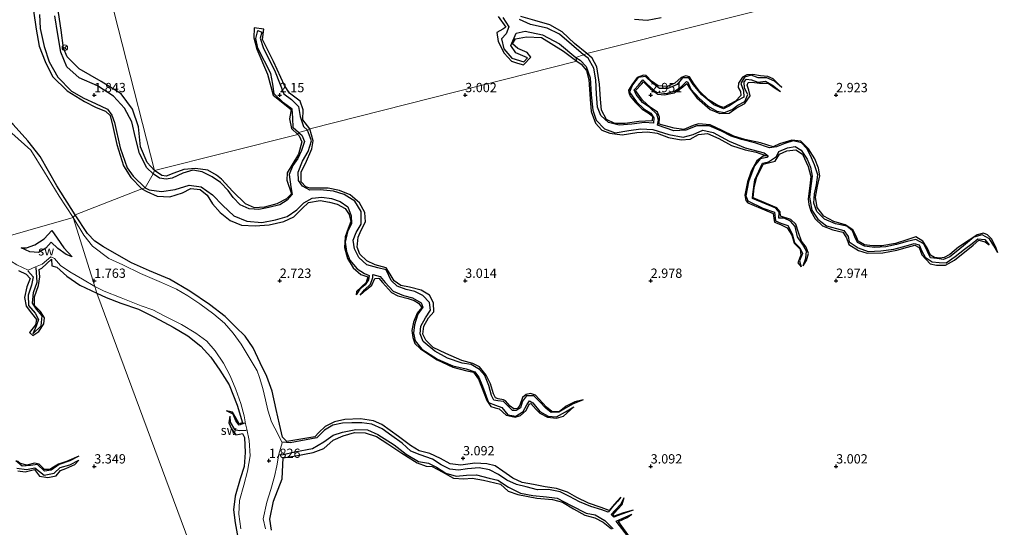
# Model space of a CAD drawing. Units: metres. Extents: x 70000 to 79801, y 374999 to 381253.
# Drawn here: x 71980 to 72245, y 376484 to 376620 of the extents above; entities that cross this region are included whole.
import ezdxf
from ezdxf.enums import TextEntityAlignment as Align

# ---------------------------------------------------------------- set-up
doc = ezdxf.new("R2010")
doc.units = ezdxf.units.M
doc.layers.get('0').update_dxf_attribs({"lineweight": 25})
for name, color, linetype, lineweight in [('B-ME-GW-GRONDWERKLIJN-L-B1', 10, 'Continuous', 25), ('B-ME-GW-HOOGTEPUNT-S-B1', 10, 'Continuous', 25), ('B-ME-IE-GRONDWERKLIJN-GROND_NIETINGERICHT-GV-B6', 253, 'Continuous', 18), ('B-ME-IE-HULPGEOMETRIE-L-B1', 53, 'Continuous', 18), ('B-ME-OG-BREUK-L-B1', 10, 'Continuous', 25), ('B-ME-VW-MEUBILAIR_WEGMEUBILAIR-RONA-S-B1', 8, 'Continuous', 18)]:
    doc.layers.add(name, color=color, linetype=linetype, lineweight=lineweight)
doc.styles.add('NLCS-ISO', font='NLCS-ISO.TTF')

# ---------------------------------------------------------------- blocks, each defined once
blk = doc.blocks.new('wegwijzer')
for q in [(-0.53, -0.53), (0, 0.75), (0.53, -0.53)]:
    blk.add_line((0, 0), q)
blk.add_circle((0, 0), 0.75)
blk = doc.blocks.new('hoogtepunt')
for p, q in [((-0.5, 0), (0.5, 0)), ((0, 0.5), (0, -0.5))]:
    blk.add_line(p, q)

msp = doc.modelspace()

# ---------------------------------------------------------------- linework, layer by layer
at = {"layer": 'B-ME-GW-GRONDWERKLIJN-L-B1'}
for points in [[(71994.848, 376567.794, 3.379), (71989.879, 376575.525, 3.379), (71985.401, 376583.447, 3.379), (71982.107, 376587.716, 3.281), (71978.107, 376592.115, 3.22), (71972.708, 376596.626, 3.392), (71968.522, 376599.23, 3.433), (71961.318, 376602.352, 3.429), (71954.298, 376606.421, 3.424), (71949.09, 376609.755, 3.367), (71943.998, 376614.771, 3.289), (71941.393, 376619.433, 3.183), (71940.487, 376622.948, 3.13)], [(72016.245, 376579.708, 3.363), (72014.289, 376581.859, 3.383), (72012.499, 376586.097, 3.396), (72011.908, 376591.492, 3.437), (72010.269, 376596.216, 3.465), (72007.22, 376600.295, 3.441), (72001.88, 376603.66, 3.404), (71995.906, 376607.082, 3.404), (71992.698, 376610.276, 3.396), (71991.749, 376612.642, 3.4), (71991.031, 376617.468, 3.408), (71990.087, 376623.992, 3.441)], [(71983.603, 376622.668, 3.252), (71984.294, 376617.745, 3.195), (71985.16, 376613.132, 3.138), (71986.782, 376609.051, 3.13), (71988.756, 376605.018, 3.121), (71992.709, 376601.125, 3.101), (71997.329, 376598.283, 3.109), (72000.471, 376596.68, 3.089), (72003.054, 376595.629, 3.076), (72004.256, 376594.494, 3.076), (72005.038, 376591.501, 3.068), (72006.11, 376586.734, 3.064), (72007.915, 376580.984, 3.043), (72009.842, 376577.803, 3.043), (72012.781, 376574.791, 3.043)], [(72108.894, 376621.168, 3.146), (72110.986, 376618.318, 3.15), (72110.105, 376617.721, 3.154), (72108.546, 376616.899, 3.159), (72108.898, 376614.399, 3.171), (72110.517, 376611.297, 3.163), (72112.51, 376609.134, 3.159), (72114.098, 376608.573, 3.159), (72115.722, 376608.174, 3.159), (72117.736, 376610.248, 3.223), (72116.726, 376611.439, 3.268), (72114.172, 376612.527, 3.284), (72112.744, 376613.846, 3.272), (72113.554, 376615.171, 3.256), (72116.531, 376615.709, 3.24), (72120.524, 376615.541, 3.227), (72126.532, 376611.808, 3.175), (72130.132, 376609.153, 3.126)], [(72132.8, 376611.16, 3.086), (72129.432, 376613.93, 3.086), (72126.171, 376617.015, 3.09), (72122.833, 376618.919, 3.098), (72118.788, 376620.065, 3.106), (72115.011, 376621.188, 3.11)], [(72145.682, 376620.44, 2.875), (72149.087, 376620.193, 2.875), (72152.841, 376620.871, 2.879)], [(72058.069, 376590.945, 3.357), (72056.235, 376593.308, 3.353), (72056.278, 376596.021, 3.357), (72055.485, 376598.323, 3.353), (72052.672, 376600.532, 3.304), (72051.254, 376602.573, 3.304), (72048.314, 376609.008, 3.284), (72045.379, 376614.965, 3.219), (72045.719, 376617.761, 3.219), (72043.142, 376618.098, 3.082), (72042.997, 376615.449, 3.082), (72043.856, 376612.375, 3.057), (72046.678, 376605.643, 3.045), (72048.214, 376599.954, 3.029), (72049.617, 376598.863, 3.001), (72053.119, 376596.076, 3.005), (72052.622, 376593.56, 3.005), (72053.181, 376590.979, 3.005), (72054.839, 376589.346, 3.013)], [(72185.359, 376602.076, 2.387), (72183.018, 376604.377, 2.658), (72181.57, 376604.983, 2.658), (72179.601, 376605.196, 2.674), (72177.555, 376605.514, 2.69), (72175.945, 376605.469, 2.701), (72174.718, 376604.868, 2.705), (72173.706, 376603.229, 2.713), (72173.598, 376602.006, 2.725), (72174.218, 376601.008, 2.733), (72174.33, 376599.856, 2.772), (72172.834, 376598.339, 2.792), (72169.644, 376596.664, 2.812), (72168.145, 376597.216, 2.816), (72165.57, 376598.72, 2.827), (72163.155, 376601.016, 2.827), (72161.7, 376602.942, 2.839), (72160.496, 376604.906, 2.847), (72159.503, 376605.2, 2.859), (72158.177, 376604.726, 2.867), (72156.533, 376603.165, 2.875), (72154.493, 376602.331, 2.879), (72152.025, 376602.49, 2.879), (72150.207, 376603.755, 2.875), (72148.811, 376605.252, 2.875), (72148.032, 376605.359, 2.875), (72146.394, 376604.695, 2.871), (72144.958, 376602.79, 2.835), (72144.021, 376601.33, 2.839), (72144.079, 376600.661, 2.843), (72144.428, 376599.737, 2.843), (72145.952, 376597.973, 2.847), (72147.703, 376596.25, 2.847), (72149.311, 376595.231, 2.855), (72150.501, 376594.314, 2.863), (72150.405, 376593.073, 2.871), (72146.809, 376592.882, 2.875), (72143.081, 376592.366, 2.882), (72140.36, 376592.302, 2.93), (72138.117, 376593.464, 2.945), (72136.727, 376595.936, 2.985), (72136.47, 376598.903, 3), (72136.211, 376602.957, 3), (72135.478, 376607.609, 3.004), (72134.185, 376609.944, 3), (72132.8, 376611.16, 3.086)], [(72130.132, 376609.153, 3.126), (72131.282, 376608.368, 3.126), (72132.725, 376606.578, 3.099), (72133.314, 376604.219, 3.071), (72133.724, 376598.881, 3.004), (72133.943, 376595.606, 2.941), (72135.154, 376592.441, 2.945), (72136.795, 376590.566, 2.945), (72138.946, 376589.771, 2.945), (72142.287, 376589.307, 2.941), (72146.272, 376589.957, 2.941), (72149.134, 376590.06, 2.93), (72151.751, 376589.713, 2.91), (72154.838, 376588.608, 2.91), (72158.193, 376587.911, 2.91), (72160.663, 376588.091, 2.906), (72162.925, 376589.4, 2.882), (72165.351, 376589.698, 2.859), (72168.363, 376588.297, 2.831), (72171.765, 376586.45, 2.831), (72175.44, 376585.265, 2.831), (72178.474, 376584.627, 2.831), (72181.21, 376583.656, 2.812), (72180.334, 376583.582, 2.823), (72178.625, 376582.308, 2.82), (72177.058, 376579.528, 2.8), (72176.072, 376576.653, 2.8), (72175.371, 376573.023, 2.804), (72175.672, 376571.626, 2.823), (72176.208, 376570.943, 2.823), (72183.044, 376568.107, 2.808), (72183.283, 376566.26, 2.776), (72183.416, 376565.77, 2.776), (72184.991, 376565.129, 2.776), (72186.84, 376564.293, 2.768), (72188.01, 376562.303, 2.764), (72188.675, 376560.074, 2.764), (72190.295, 376558.532, 2.757), (72190.437, 376556.908, 2.741), (72189.713, 376554.78, 2.698), (72190.531, 376553.764, 2.489)], [(72243.63, 376557.491, 2.465), (72243.118, 376558.805, 2.863), (72241.957, 376561.209, 2.918), (72240.809, 376562.382, 2.918), (72239.692, 376562.801, 2.918), (72238.032, 376562.372, 2.918), (72235.848, 376560.937, 2.879), (72233.026, 376559.032, 2.879), (72230.675, 376557.103, 2.875), (72229.099, 376556.302, 2.875), (72227.924, 376556.11, 2.875), (72226.51, 376556.216, 2.875), (72225.416, 376556.93, 2.89), (72224.582, 376558.849, 2.906), (72223.332, 376560.699, 2.918), (72221.467, 376561.82, 2.902), (72219.368, 376561.097, 2.902), (72216.025, 376560.033, 2.898), (72212.315, 376559.436, 2.898), (72209.761, 376559.356, 2.898), (72207.616, 376559.66, 2.894), (72205.924, 376560.656, 2.898), (72205.4, 376561.974, 2.898), (72204.521, 376563.716, 2.898), (72202.416, 376565.033, 2.898), (72199.419, 376565.958, 2.898), (72196.663, 376567.421, 2.898), (72194.88, 376569.685, 2.898), (72194.419, 376572.532, 2.894), (72194.986, 376575.497, 2.898), (72195.627, 376578.263, 2.898), (72195.268, 376580.309, 2.898), (72194.226, 376582.852, 2.898), (72192.576, 376585.498, 2.898), (72190.489, 376587.607, 2.902), (72188.055, 376587.881, 2.91), (72184.746, 376586.826, 2.91), (72183.061, 376586.064, 2.898), (72179.626, 376587.176, 2.894), (72175.427, 376588.037, 2.89), (72172.386, 376588.913, 2.882), (72169.232, 376590.447, 2.871), (72166.067, 376591.946, 2.871), (72162.854, 376592.221, 2.871), (72161.495, 376591.821, 2.871), (72158.939, 376590.754, 2.871), (72156.302, 376591.059, 2.871), (72152.317, 376592.124, 2.871), (72152.414, 376594.053, 2.871), (72151.844, 376595.407, 2.875), (72149.847, 376596.745, 2.886), (72147.796, 376598.615, 2.894), (72145.885, 376601.219, 2.875), (72147.596, 376603.011, 2.859), (72148.041, 376603.535, 2.851), (72149.993, 376601.684, 2.839), (72151.947, 376600.232, 2.839), (72153.754, 376600.048, 2.831), (72156.302, 376600.6, 2.82), (72158.235, 376601.861, 2.82), (72159.707, 376603.152, 2.82), (72160.444, 376601.86, 2.82), (72162.488, 376599.234, 2.808), (72166.067, 376596.099, 2.776), (72168.604, 376595.009, 2.772), (72171.12, 376595.111, 2.78), (72173.082, 376596.458, 2.788), (72175.357, 376597.705, 2.796), (72176.854, 376599.806, 2.851), (72176.468, 376601.324, 2.863), (72175.985, 376602.672, 2.871), (72176.247, 376603.375, 2.871), (72177.331, 376603.493, 2.871), (72179.345, 376603.191, 2.863), (72181.652, 376603.175, 2.757), (72183.567, 376601.897, 2.725), (72185.017, 376600.997, 2.324)], [(72054.839, 376589.346, 3.013), (72055.263, 376589.03, 3.012), (72055.928, 376587.445, 2.957), (72055.076, 376584.06, 2.961), (72053.282, 376581.113, 2.969), (72051.967, 376579.016, 2.965), (72051.886, 376577.116, 2.981), (72053.138, 376573.395, 2.985), (72051.806, 376572.097, 2.957), (72049.244, 376570.752, 2.949), (72045.909, 376569.837, 2.945), (72043.2, 376569.592, 2.949), (72040.729, 376570.725, 2.997), (72037.327, 376573.989, 3.024), (72034.316, 376577.327, 3.012), (72032.912, 376578.451, 3.012), (72030.592, 376579.746, 3.012), (72027.327, 376580.187, 3.024), (72024.148, 376579.929, 3.048), (72021.406, 376578.934, 3.048), (72019.399, 376578.142, 3.048), (72018.208, 376578.309, 3.048), (72016.245, 376579.708, 3.363)], [(72131.76, 376517.959, 2.336), (72129.556, 376517.361, 2.481), (72127.258, 376516.201, 2.564), (72125.305, 376514.711, 2.627), (72123.367, 376514.81, 2.65), (72121.956, 376515.956, 2.65), (72118.977, 376519.209, 2.772), (72117.571, 376519.643, 2.776), (72116.412, 376519.35, 2.776), (72115.487, 376518.537, 2.812), (72114.694, 376516.452, 2.855), (72114.062, 376515.596, 2.855), (72113.118, 376515.471, 2.855), (72112.076, 376516.216, 2.855), (72110.861, 376517.619, 2.855), (72110.312, 376517.959, 2.855), (72108.916, 376518.193, 2.882), (72108.14, 376518.427, 2.886), (72107.586, 376519.553, 2.886), (72106.779, 376522.232, 2.886), (72105.64, 376524.605, 2.926), (72103.846, 376526.85, 2.938), (72102.037, 376527.738, 2.938), (72099.08, 376528.527, 2.941), (72094.767, 376530.367, 2.977), (72091.346, 376532.029, 2.997), (72089.385, 376534.033, 3.004), (72088.603, 376535.627, 3.012), (72088.879, 376537.784, 3.012), (72090.148, 376540.006, 2.997), (72091.542, 376541.631, 2.997), (72091.419, 376544.088, 3.016), (72090.4, 376546.122, 3.032), (72088.11, 376547.43, 3.032), (72084.942, 376548.293, 3.032), (72082.603, 376548.682, 3.036), (72080.863, 376549.96, 3.044), (72079.772, 376551.731, 3.044), (72078.7, 376553.45, 3.032), (72075.748, 376554.297, 3.032), (72073.524, 376555.362, 3.032), (72071.581, 376557.147, 3.032), (72070.874, 376559.083, 3.032), (72071.145, 376561.74, 3.032), (72071.982, 376563.646, 3.028), (72073.16, 376565.843, 3.032), (72072.923, 376568.388, 3.028), (72071.481, 376570.944, 3.063), (72068.95, 376573.144, 3.056), (72066.07, 376574.313, 3.04), (72063.051, 376574.971, 3.024), (72060.089, 376574.967, 3.012), (72058.156, 376574.897, 3.012), (72057.06, 376575.317, 2.993), (72055.764, 376576.613, 2.989), (72055.811, 376579.299, 2.985), (72056.903, 376581.588, 2.977), (72058.687, 376585.519, 2.973), (72059.017, 376587.674, 2.969), (72058.069, 376590.945, 3.357)], [(72191.105, 376554.05, 2.489), (72191.97, 376555.444, 2.839), (72192.52, 376557.313, 2.973), (72191.93, 376559.085, 2.993), (72190.64, 376560.675, 2.993), (72189.84, 376563.01, 3.012), (72189.092, 376565.261, 3.016), (72187.79, 376566.519, 3.028), (72184.982, 376567.393, 3.032), (72184.951, 376568.513, 3.032), (72184.026, 376569.673, 3.056), (72181.254, 376570.799, 3.048), (72177.67, 376572.301, 3.012), (72177.888, 376575.005, 3.012), (72178.626, 376577.878, 3.012), (72180.285, 376581.368, 3), (72181.428, 376581.694, 3), (72183.54, 376582.233, 2.993), (72184.725, 376584.119, 2.961), (72186.706, 376584.961, 2.93), (72189.164, 376585.231, 2.926), (72190.946, 376584.067, 2.938), (72192.491, 376580.723, 2.945), (72193.156, 376578.099, 2.934), (72192.882, 376575.547, 2.894), (72192.474, 376572.07, 2.894), (72192.621, 376570.549, 2.902), (72193.159, 376568.698, 2.898), (72194.343, 376566.716, 2.894), (72196.36, 376564.747, 2.859), (72199.067, 376563.674, 2.859), (72201.838, 376563.12, 2.843), (72202.817, 376561.535, 2.823), (72203.403, 376559.717, 2.823), (72206.018, 376558.171, 2.823), (72208.38, 376557.458, 2.827), (72212.599, 376557.544, 2.827), (72216.357, 376558.248, 2.827), (72219.264, 376559.014, 2.808), (72221.189, 376559.564, 2.772), (72222.402, 376558.939, 2.721), (72223.089, 376556.957, 2.713), (72225.35, 376554.524, 2.713), (72227.067, 376554.186, 2.713), (72229.481, 376554.184, 2.713), (72231.896, 376555.514, 2.717), (72236.898, 376559.546, 2.717), (72238.451, 376560.9, 2.705), (72240.185, 376560.485, 2.686), (72241.288, 376559.702, 2.446)], [(72012.781, 376574.791, 3.043), (72014.145, 376574.006, 3.044), (72016.961, 376572.8, 3.024), (72020.409, 376572.576, 3.024), (72023.777, 376573.654, 3.02), (72026.07, 376574.801, 3.028), (72028.519, 376574.535, 3.028), (72030.406, 376573.044, 2.957), (72031.829, 376570.707, 2.957), (72033.974, 376568.37, 2.957), (72036.597, 376566.268, 2.957), (72039.655, 376564.985, 2.957), (72043.37, 376564.764, 2.965), (72047.139, 376565.038, 2.965), (72051.116, 376565.976, 2.997), (72053.838, 376567.211, 3), (72056.082, 376569.461, 3.008), (72057.767, 376571.034, 2.993), (72060.879, 376571.644, 2.993), (72063.386, 376571.145, 2.993), (72065.518, 376570.617, 2.993), (72067.659, 376569.497, 2.985), (72068.741, 376567.818, 2.977), (72069.187, 376565.929, 2.977), (72068.455, 376564.028, 2.953), (72067.6, 376561.795, 2.949), (72067.44, 376558.984, 2.934), (72068.243, 376555.99, 2.934), (72069.813, 376553.44, 2.934), (72071.839, 376551.694, 2.934), (72073.776, 376551.057, 2.934), (72073.28, 376549.504, 2.93), (72072.012, 376548.346, 2.894), (72070.721, 376547.063, 2.843), (72070.571, 376546.183, 2.54)], [(72141.963, 376491.684, 2.459), (72140.2, 376489.742, 2.717), (72138.768, 376488.107, 2.792), (72136.692, 376488.943, 2.847), (72133.252, 376490.114, 2.898), (72130.124, 376491.599, 2.957), (72127.59, 376493.085, 2.953), (72124.624, 376494.075, 2.953), (72121.569, 376494.536, 2.961), (72118.374, 376495.122, 3), (72115.387, 376495.691, 3.048), (72112.816, 376496.82, 3.115), (72110.147, 376498.682, 3.221), (72108.063, 376500.119, 3.229), (72105.799, 376500.729, 3.237), (72102.574, 376500.87, 3.252), (72098.832, 376500.342, 3.256), (72095.965, 376500.711, 3.296), (72093.349, 376502.171, 3.303), (72090.438, 376503.47, 3.307), (72087.601, 376504.21, 3.272), (72085.267, 376505.664, 3.256), (72082.03, 376508.045, 3.221), (72077.517, 376511.302, 3.177), (72075.304, 376512.28, 3.181), (72071.743, 376512.787, 3.185), (72067.509, 376512.668, 3.181), (72064.78, 376511.966, 3.177), (72062.275, 376510.741, 3.158), (72060.521, 376509.154, 3.162), (72059.467, 376507.988, 3.134), (72051.956, 376506.737, 3.075), (72050.714, 376507.893, 3.134), (72049.913, 376511.332, 3.146), (72049.017, 376515.364, 3.237), (72047.919, 376520.218, 3.28), (72046.544, 376524.166, 3.288), (72044.686, 376527.853, 3.288), (72042.828, 376531.947, 3.292), (72040.64, 376535.031, 3.311), (72038.054, 376537.628, 3.311), (72035.252, 376540.362, 3.307), (72031.107, 376543.597, 3.307), (72025.721, 376547.16, 3.307), (72020.325, 376550.41, 3.296), (72014.857, 376552.692, 3.292), (72009.995, 376554.86, 3.284), (72005.459, 376557.389, 3.272), (72002.52, 376559.137, 3.229), (72000.193, 376560.643, 3.193), (71998.142, 376562.753, 3.166), (71994.848, 376567.794, 3.379)], [(71994.038, 376556.477, 1.347), (71992.415, 376557.061, 1.655), (71990.147, 376558.639, 1.767), (71988.37, 376560.379, 1.791), (71986.95, 376558.802, 1.935), (71984.98, 376557.573, 1.971), (71982.605, 376557.807, 1.835), (71980.298, 376558.869, 1.367)], [(71979.535, 376552.722, 3.02), (71981.644, 376551.797, 3.08), (71982.724, 376550.57, 3.136), (71981.821, 376548.363, 3.136), (71981.154, 376545.46, 3.128), (71981.67, 376543.133, 3.136), (71983.119, 376541.303, 3.156), (71984.468, 376539.534, 3.205), (71984.194, 376538.133, 3.205), (71982.558, 376536.04, 3.229), (71983.427, 376535.221, 3.229), (71985.021, 376536.322, 3.233), (71986.433, 376538.389, 3.241), (71986.606, 376540.016, 3.241), (71985.473, 376541.73, 3.233), (71983.906, 376543.302, 3.213), (71983.922, 376545.624, 3.18), (71984.934, 376548.741, 3.18), (71985.336, 376551.04, 3.148), (71985.123, 376553.004, 3.136), (71985.855, 376553.386, 3.136), (71988.471, 376555.765, 3.124), (71988.563, 376553.981, 3.124), (71989.924, 376553.684, 3.124), (71992.63, 376551.24, 3.112), (71996.108, 376548.837, 3.116), (72000.735, 376546.632, 3.136)], [(72071.692, 376546.123, 2.54), (72073.306, 376547.51, 2.788), (72074.846, 376548.791, 2.808), (72075.606, 376550.635, 2.808), (72076.69, 376550.696, 2.808), (72077.699, 376549.498, 2.816), (72080.111, 376546.822, 2.863), (72081.857, 376545.974, 2.894), (72084.648, 376545.238, 2.898), (72086.275, 376544.68, 2.898), (72087.442, 376543.92, 2.898), (72088.342, 376542.778, 2.898), (72087.038, 376541.259, 2.839), (72086.045, 376538.859, 2.843), (72085.586, 376536.595, 2.843), (72085.895, 376534.702, 2.843), (72086.454, 376533.072, 2.843), (72087.975, 376531.654, 2.855), (72092.403, 376528.683, 2.882), (72096.639, 376526.688, 2.938), (72100.476, 376525.762, 2.941), (72102.212, 376525.372, 2.973), (72103.607, 376523.456, 3.028), (72105.806, 376517.758, 3.04), (72106.931, 376516.086, 3.04), (72108.04, 376515.799, 3.04), (72109.164, 376515.533, 3.04), (72111.026, 376513.804, 3.044), (72113.485, 376513.255, 3.044), (72114.94, 376513.739, 3.044), (72116.422, 376515.098, 3.044), (72117.27, 376516.754, 3.024), (72117.729, 376516.894, 3.024), (72119.104, 376515.339, 3.024), (72120.159, 376514.377, 2.867), (72122.169, 376513.275, 2.867), (72124.581, 376512.962, 2.867), (72126.495, 376513.525, 2.867), (72129.255, 376516.057, 2.336)], [(72000.735, 376546.632, 3.136), (72003.17, 376545.444, 3.138), (72007.13, 376543.961, 3.067), (72011.884, 376542.342, 3.067), (72016.254, 376540.232, 2.997), (72021.249, 376537.468, 2.997), (72025.214, 376535.122, 3), (72028.735, 376532.366, 3.008), (72031.411, 376529.451, 3.028), (72033.853, 376525.927, 3.012), (72036.326, 376522.003, 3.004), (72038.538, 376516.513, 3.004), (72039.947, 376511.759, 3.012), (72039.103, 376511.474, 3.012), (72038.178, 376513.086, 3), (72037.25, 376514.644, 2.989), (72035.67, 376514.949, 2.194)], [(72036.53, 376513.491, 2.261), (72036.312, 376511.757, 2.627), (72036.969, 376510.158, 2.812), (72038.131, 376508.529, 2.91), (72039.193, 376508.641, 2.941), (72039.925, 376508.888, 2.938), (72040.478, 376507.766, 2.953), (72040.713, 376503.706, 2.949), (72040.392, 376499.967, 2.961), (72039.334, 376496.681, 3.028), (72038.022, 376491.969, 3.028), (72037.57, 376488.325, 3.02), (72037.943, 376484.807, 3.02), (72038.722, 376480.832, 3)], [(72047.741, 376482.834, 3.099), (72047.305, 376485.785, 2.997), (72048.362, 376490.656, 2.965), (72050.655, 376496.685, 2.965), (72050.892, 376502.284, 2.965), (72054.36, 376502.885, 2.977), (72059.04, 376503.724, 2.997), (72061.879, 376504.843, 3.016), (72064.424, 376507.052, 3.012), (72067.073, 376508.27, 3.008), (72070.136, 376509.12, 2.993), (72073.052, 376509.009, 2.941), (72076.072, 376508.09, 2.922), (72079.169, 376506.117, 2.859), (72082.945, 376503.536, 2.859), (72087.056, 376500.936, 2.89), (72089.485, 376500.078, 2.922), (72091.055, 376499.956, 2.93), (72093.765, 376498.542, 2.93), (72096.825, 376496.873, 2.93), (72099.644, 376496.609, 2.93), (72101.909, 376496.806, 2.93), (72104.923, 376496.33, 2.902), (72109.498, 376495.18, 2.875), (72111.552, 376493.373, 2.812), (72114.206, 376492.408, 2.804), (72119.266, 376491.406, 2.804), (72123.49, 376491.066, 2.804), (72126.221, 376490.404, 2.804), (72129.195, 376488.572, 2.804), (72132.289, 376486.854, 2.804), (72134.908, 376486.12, 2.804), (72137.222, 376484.982, 2.827), (72139.397, 376483.166, 2.867)], [(71995.794, 376502.796, 3.313), (71992.519, 376501.274, 3.809), (71990.4, 376500.627, 3.809), (71989.051, 376499.822, 3.841), (71987.978, 376499.131, 3.845), (71986.594, 376499.136, 3.845), (71985.112, 376500.573, 3.873), (71983.927, 376500.833, 3.909), (71981.782, 376500.332, 3.937), (71980.155, 376500.758, 3.933), (71979.278, 376501.53, 3.917)], [(71979.378, 376498.783, 3.425), (71981.374, 376498.512, 3.425), (71983.88, 376499.119, 3.425), (71985.269, 376497.357, 3.421), (71987.513, 376497.006, 3.401), (71989.705, 376497.423, 3.397), (71990.913, 376498.862, 3.397), (71992.345, 376499.461, 3.397), (71994.737, 376500.474, 3.397), (71995.823, 376501.677, 3.313)], [(72145.276, 376488.175, 2.591), (72142.658, 376487.497, 2.839), (72140.192, 376486.552, 2.835), (72139.809, 376486.987, 2.835), (72141.066, 376488.366, 2.839), (72142.321, 376489.753, 2.839), (72142.897, 376491.634, 2.497)], [(72179.161, 376451.876, 2.45), (72178.143, 376453.932, 2.76), (72176.699, 376455.591, 2.855), (72174.596, 376457.503, 2.859), (72173.301, 376459.309, 2.863), (72172.358, 376462.082, 2.894), (72171.393, 376465.965, 2.918), (72170.68, 376467.59, 2.918), (72168.782, 376469.313, 2.93), (72165.922, 376470.634, 2.949), (72162.621, 376471.191, 2.961), (72158.657, 376471.247, 2.965), (72156.221, 376471.346, 2.965), (72153.702, 376472.718, 2.938), (72152.468, 376474.295, 2.902), (72151.846, 376476.185, 2.898), (72150.155, 376478.066, 2.898), (72149.139, 376478.627, 2.898), (72146.176, 376479.577, 2.898), (72144.562, 376480.693, 2.91), (72142.66, 376483.259, 2.914), (72141.295, 376485.156, 2.906), (72143.681, 376486.205, 2.902), (72144.926, 376487.097, 2.599)]]:
    msp.add_polyline3d(points, dxfattribs=at)
at = {"layer": 'B-ME-IE-GRONDWERKLIJN-GROND_NIETINGERICHT-GV-B6'}
for points in [[(71981.328, 376716.198, 3.383), (72016.245, 376579.708, 3.363), (72015.892, 376578.79, 1.991), (72013.718, 376575.053, 1.991), (72012.781, 376574.791, 3.043), (71994.848, 376567.794, 3.379), (71994.352, 376567.039, 2.163)], [(72333.16, 376661.461, 2.875), (72132.8, 376611.16, 3.086), (72131.88, 376610.87, 2.025), (72129.82, 376610.086, 2.025), (72130.132, 376609.153, 3.126), (72058.069, 376590.945, 3.357), (72057.489, 376590.518, 2.053), (72055.027, 376589.892, 2.126), (72054.839, 376589.346, 3.013), (72016.245, 376579.708, 3.363), (71981.328, 376716.198, 3.383)], [(72046.14, 376483.224, 1.883), (72045.556, 376485.878, 1.883), (72046.532, 376490.401, 1.883), (72047.568, 376493.787, 1.93), (72048.629, 376497.241, 1.958), (72049.246, 376500.171, 1.978), (72049.72, 376503.299, 1.958), (72050.671, 376506.336, 1.899), (72049.532, 376508.616, 1.899), (72047.749, 376512.009, 1.899), (72046.835, 376515.128, 1.864), (72046.173, 376517.908, 1.757), (72045.399, 376520.991, 1.757), (72044.588, 376523.971, 1.742), (72043.906, 376525.706, 1.742), (72041.792, 376529.315, 1.742), (72039.63, 376532.952, 1.659), (72037.442, 376535.84, 1.628), (72035.064, 376538.587, 1.553), (72032.19, 376541.029, 1.553), (72028.464, 376543.786, 1.553), (72025.224, 376545.953, 1.533), (72022.143, 376547.728, 1.533), (72018.164, 376549.569, 1.549), (72012.438, 376551.963, 1.549), (72007.691, 376554.309, 1.565), (72003.951, 376555.987, 1.561), (71999.513, 376559.346, 1.698), (71997.15, 376562.232, 1.71), (71994.352, 376567.039, 2.163), (71994.848, 376567.794, 3.379), (72012.781, 376574.791, 3.043), (72013.718, 376575.053, 1.991), (72015.892, 376578.79, 1.991), (72016.245, 376579.708, 3.363), (72054.839, 376589.346, 3.013), (72055.027, 376589.892, 2.126), (72057.489, 376590.518, 2.053), (72058.069, 376590.945, 3.357), (72130.132, 376609.153, 3.126), (72129.82, 376610.086, 2.025), (72131.88, 376610.87, 2.025), (72132.8, 376611.16, 3.086), (72333.16, 376661.461, 2.875)], [(71994.352, 376567.039, 2.163), (71990.514, 376572.737, 2.163), (71986.59, 376579.211, 2.163), (71982.881, 376585.155, 2.163), (71977.779, 376589.776, 2.163), (71973.649, 376593.602, 2.163), (71966.119, 376598.339, 2.163), (71958.142, 376602.105, 2.159), (71951.673, 376606.544, 2.13), (71947.631, 376609.377, 2.134), (71942.617, 376615.058, 2.155), (71940.557, 376618.883, 2.155), (71938.615, 376623.402, 2.163)], [(71977.779, 376589.776, 2.163), (71982.881, 376585.155, 2.163), (71986.59, 376579.211, 2.163), (71990.514, 376572.737, 2.163), (71994.352, 376567.039, 2.163), (71969.795, 376560.029, 1.909)], [(71984.147, 376553.729, 2.116), (71982.217, 376552.833, 1.807), (71979.138, 376554.281, 1.783), (71975.725, 376556.42, 1.871), (71971.694, 376558.913, 1.907), (71969.795, 376560.029, 1.909), (71994.352, 376567.039, 2.163), (72000.121, 376548.45, 1.767), (71996.839, 376550.424, 1.767), (71993.438, 376552.421, 1.779), (71990.898, 376554.105, 1.795), (71989.259, 376555.997, 1.859), (71988.277, 376556.397, 1.991), (71985.91, 376554.502, 2.116), (71984.147, 376553.729, 2.116)], [(72039.551, 376483.16, 1.565), (72038.992, 376487.104, 1.533), (72039.196, 376490.779, 1.533), (72040.287, 376494.983, 1.533), (72041.299, 376498.713, 1.533), (72042.044, 376502.81, 1.584), (72041.789, 376506.943, 1.659), (72041.126, 376510.024, 1.746), (72040.772, 376511.481, 1.659), (72040.437, 376513.575, 1.643), (72039.538, 376516.943, 1.643), (72038.197, 376520.708, 1.643), (72036.635, 376524.353, 1.643), (72034.851, 376527.795, 1.643), (72032.62, 376531.083, 1.643), (72030.301, 376533.703, 1.651), (72027.358, 376535.89, 1.746), (72023.56, 376538.191, 1.769), (72018.997, 376540.502, 1.769), (72015.832, 376542.151, 1.769), (72012.673, 376543.268, 1.769), (72007.295, 376545.354, 1.769), (72002.663, 376547.226, 1.769), (72000.121, 376548.45, 1.767), (71994.352, 376567.039, 2.163), (71997.15, 376562.232, 1.71), (71999.513, 376559.346, 1.698), (72003.951, 376555.987, 1.561), (72007.691, 376554.309, 1.565), (72012.438, 376551.963, 1.549), (72018.164, 376549.569, 1.549), (72022.143, 376547.728, 1.533), (72025.224, 376545.953, 1.533), (72028.464, 376543.786, 1.553), (72032.19, 376541.029, 1.553), (72035.064, 376538.587, 1.553), (72037.442, 376535.84, 1.628), (72039.63, 376532.952, 1.659), (72041.792, 376529.315, 1.742), (72043.906, 376525.706, 1.742), (72044.588, 376523.971, 1.742), (72045.399, 376520.991, 1.757), (72046.173, 376517.908, 1.757), (72046.835, 376515.128, 1.864), (72047.749, 376512.009, 1.899), (72049.532, 376508.616, 1.899), (72050.671, 376506.336, 1.899), (72049.72, 376503.299, 1.958), (72049.246, 376500.171, 1.978), (72048.629, 376497.241, 1.958), (72047.568, 376493.787, 1.93), (72046.532, 376490.401, 1.883), (72045.556, 376485.878, 1.883), (72046.14, 376483.224, 1.883)], [(71979.138, 376554.281, 1.783), (71982.217, 376552.833, 1.807), (71984.147, 376553.729, 2.116), (71985.91, 376554.502, 2.116), (71988.277, 376556.397, 1.991), (71989.259, 376555.997, 1.859), (71990.898, 376554.105, 1.795), (71993.438, 376552.421, 1.779), (71996.839, 376550.424, 1.767), (72000.121, 376548.45, 1.767), (72000.735, 376546.632, 3.136), (72032.846, 376459.985, 3.056)], [(72032.846, 376459.985, 3.056), (72000.735, 376546.632, 3.136), (72000.121, 376548.45, 1.767), (72002.663, 376547.226, 1.769), (72007.295, 376545.354, 1.769), (72012.673, 376543.268, 1.769), (72015.832, 376542.151, 1.769), (72018.997, 376540.502, 1.769), (72023.56, 376538.191, 1.769), (72027.358, 376535.89, 1.746), (72030.301, 376533.703, 1.651), (72032.62, 376531.083, 1.643), (72034.851, 376527.795, 1.643), (72036.635, 376524.353, 1.643), (72038.197, 376520.708, 1.643), (72039.538, 376516.943, 1.643), (72040.437, 376513.575, 1.643), (72040.772, 376511.481, 1.659), (72041.126, 376510.024, 1.746), (72041.789, 376506.943, 1.659), (72042.044, 376502.81, 1.584), (72041.299, 376498.713, 1.533), (72040.287, 376494.983, 1.533), (72039.196, 376490.779, 1.533), (72038.992, 376487.104, 1.533), (72039.551, 376483.16, 1.565)]]:
    msp.add_polyline3d(points, dxfattribs=at)
at = {"layer": 'B-ME-IE-HULPGEOMETRIE-L-B1'}
for points in [[(72016.245, 376579.708, 3.363), (71981.328, 376716.198, 3.383), (71980.209, 376717.91, 2.306), (71968.152, 376739.062, 0.651), (71967.238, 376741.216, 0.651), (71961.847, 376760.851, 1.942), (71961.28, 376762.955, 3.326), (71953.527, 376788.442, 3.007), (71953.107, 376790.209, 1.876), (71951.135, 376795.354, 1.913), (71951, 376796.257, 3.224), (71940.202, 376836.98, 3.125), (71939.869, 376837.74, 2.265), (71940.281, 376839.088, 2.167), (71940.33, 376839.875, 3.023), (71922.306, 376896.126, 2.863), (71922.016, 376897.185, 2.388), (71922.194, 376898.591, 2.388), (71922.253, 376899.114, 2.835), (71884.475, 377039.805, 2.814), (71794.565, 377341.897, 0.709)], [(72016.245, 376579.708, 3.363), (72054.839, 376589.346, 3.013), (72055.027, 376589.892, 2.126), (72057.489, 376590.518, 2.053), (72058.069, 376590.945, 3.357), (72130.132, 376609.153, 3.126), (72129.82, 376610.086, 2.025), (72131.88, 376610.87, 2.025), (72132.8, 376611.16, 3.086), (72333.16, 376661.461, 2.875), (72333.584, 376662.211, 2.3), (72334.703, 376662.314, 2.304), (72335.311, 376662.645, 2.875), (72353.795, 376670.532, 2.96)], [(71994.352, 376567.039, 2.163), (71994.848, 376567.794, 3.379), (72012.781, 376574.791, 3.043), (72013.718, 376575.053, 1.991), (72015.892, 376578.79, 1.991), (72016.245, 376579.708, 3.363)], [(71707.268, 376485.518, 2.892), (71818.025, 376516.181, 3.191), (71819.282, 376516.076, 1.966), (71824.428, 376518.7, 1.307), (71825.412, 376518.909, 1.307), (71830.062, 376519.155, 1.974), (71830.701, 376519.452, 3.166), (71834.434, 376520.029, 3.13), (71834.936, 376519.914, 2.04), (71837.33, 376520.925, 2.044), (71837.808, 376521.414, 3.297), (71878.379, 376531.998, 3.211), (71938.586, 376552.179, 3.183), (71939.449, 376552.167, 2.282), (71940.907, 376552.603, 2.282), (71941.319, 376552.84, 3.113), (71945.451, 376554.583, 3.195), (71946.961, 376554.282, 1.864), (71952.846, 376555.574, 1.933), (71953.686, 376555.742, 3.023), (71968.831, 376558.735, 3.035), (71969.795, 376560.029, 1.909), (71994.352, 376567.039, 2.163)], [(72032.846, 376459.985, 3.056), (72000.735, 376546.632, 3.136), (72000.121, 376548.45, 1.767), (71994.352, 376567.039, 2.163)]]:
    msp.add_polyline3d(points, dxfattribs=at)
at = {"layer": 'B-ME-OG-BREUK-L-B1'}
for points in [[(71985.217, 376621.713, 1.856), (71985.408, 376617.926, 1.856), (71986.47, 376613.082, 1.856), (71987.848, 376608.948, 1.856), (71990.22, 376604.853, 1.856), (71993.859, 376601.088, 1.856), (71997.169, 376599.145, 1.856), (72000.287, 376597.692, 1.868), (72003.574, 376596.17, 1.913), (72004.746, 376594.578, 1.921), (72005.435, 376592.637, 1.921), (72006.98, 376585.828, 1.942), (72008.89, 376580.386, 1.97), (72010.442, 376578.203, 1.995), (72013.718, 376575.053, 1.991)], [(72015.892, 376578.79, 1.991), (72014.21, 376580.423, 2.032), (72012.2, 376584.229, 2.028), (72011.076, 376588.488, 2.032), (72010.11, 376592.786, 2.056), (72008.189, 376596.451, 2.052), (72005.178, 376599.67, 2.052), (72000.841, 376602.451, 2.052), (71995.904, 376604.679, 2.056), (71992.585, 376607.581, 2.065), (71991.003, 376611.58, 2.06), (71990.178, 376616.341, 2.073), (71989.33, 376621.373, 2.077)], [(72110.124, 376620.935, 1.891), (72111.726, 376618.341, 1.931), (72111.071, 376616.526, 1.948), (72109.809, 376615.113, 1.968), (72110.401, 376612.417, 2), (72112.552, 376609.986, 2.061), (72115.787, 376608.947, 2.073), (72116.799, 376610.049, 2.073), (72113.654, 376611.335, 2.073), (72112.322, 376613.312, 2.061), (72113.735, 376616.636, 2.025), (72116.156, 376617.173, 2.025), (72120.836, 376616.27, 2.025), (72125.394, 376613.832, 2.025), (72129.82, 376610.086, 2.025)], [(72131.88, 376610.87, 2.025), (72125.378, 376616.405, 2.025), (72122.128, 376618.04, 2.025), (72117.608, 376618.983, 2.025), (72114.626, 376620.382, 2.025)], [(72055.027, 376589.892, 2.126), (72053.662, 376591.141, 2.146), (72053.53, 376593.895, 2.146), (72053.322, 376596.167, 2.146), (72050.98, 376597.952, 2.146), (72048.481, 376600.298, 2.146), (72048.095, 376602.943, 2.17), (72047.633, 376605.787, 2.174), (72044.092, 376612.664, 2.199), (72043.525, 376615.209, 2.227), (72044.095, 376617.393, 2.223), (72045.179, 376616.989, 2.223), (72044.682, 376615.348, 2.223), (72045.574, 376612.81, 2.223), (72048.811, 376606.259, 2.223), (72049.98, 376603.311, 2.215), (72051.124, 376600.303, 2.15), (72053.207, 376598.778, 2.134), (72055.032, 376596.931, 2.13), (72055.526, 376594.222, 2.114), (72056.398, 376591.58, 2.057), (72057.489, 376590.518, 2.053)], [(72129.82, 376610.086, 2.025), (72131.022, 376609.429, 2.025), (72132.608, 376607.732, 2.025), (72133.655, 376604.604, 2.025), (72133.998, 376600.1, 2.025), (72134.374, 376595.972, 2.025), (72135.317, 376593.287, 2.025), (72137.549, 376590.915, 2.025), (72140.419, 376589.852, 2.025), (72144.122, 376590.417, 2.056), (72147.34, 376590.896, 2.06), (72150.615, 376590.703, 2.06), (72154.94, 376589.373, 2.06), (72158.754, 376588.697, 2.06), (72161.499, 376589.386, 2.064), (72164.05, 376590.539, 2.076), (72166.889, 376589.924, 2.076), (72171.121, 376587.588, 2.096), (72175.442, 376585.826, 2.107), (72180.607, 376584.49, 2.107), (72181.707, 376583.615, 2.135), (72181.32, 376583.195, 2.206), (72179.538, 376582.872, 2.214), (72177.965, 376580.915, 2.214), (72176.37, 376576.613, 2.281), (72175.644, 376572.91, 2.284), (72176.189, 376571.501, 2.284), (72180.226, 376569.579, 2.284), (72183.404, 376568.441, 2.288), (72183.638, 376566.119, 2.288), (72185.122, 376565.542, 2.3), (72186.998, 376564.854, 2.3), (72188.146, 376562.636, 2.308), (72188.761, 376560.255, 2.34), (72190.233, 376558.9, 2.387), (72190.921, 376557.334, 2.414), (72190.143, 376555.369, 2.489), (72190.531, 376553.764, 2.489)], [(72185.359, 376602.076, 2.387), (72183.397, 376603.718, 2.387), (72181.332, 376604.61, 2.387), (72178.997, 376604.685, 2.375), (72177.092, 376605.323, 2.3), (72175.265, 376604.781, 2.269), (72174.29, 376603.082, 2.233), (72175.046, 376601.111, 2.233), (72175.14, 376599.441, 2.249), (72173.417, 376598.517, 2.249), (72171.289, 376597.07, 2.249), (72169.655, 376596.282, 2.249), (72166.988, 376597.409, 2.249), (72163.789, 376600.09, 2.225), (72161.492, 376602.891, 2.202), (72160.282, 376604.617, 2.151), (72158.621, 376604.607, 2.147), (72157.1, 376602.877, 2.147), (72154.657, 376601.795, 2.147), (72152.358, 376601.807, 2.147), (72150.492, 376603.199, 2.147), (72148.649, 376604.989, 2.147), (72146.662, 376604.738, 2.147), (72145.109, 376602.792, 2.147), (72144.32, 376600.826, 2.147), (72146.183, 376598.167, 2.147), (72148.139, 376596.277, 2.147), (72150.041, 376595.094, 2.147), (72150.883, 376593.886, 2.123), (72150.722, 376592.41, 2.115), (72148.304, 376592.589, 2.115), (72144.957, 376592.149, 2.115), (72141.482, 376591.862, 2.111), (72138.64, 376592.617, 2.104), (72136.558, 376594.51, 2.092), (72135.629, 376596.728, 2.092), (72135.425, 376600.27, 2.092), (72135.23, 376604.116, 2.092), (72134.656, 376607.258, 2.092), (72133.138, 376609.957, 2.088), (72131.88, 376610.87, 2.025)], [(72243.63, 376557.491, 2.465), (72242.49, 376559.437, 2.465), (72241.369, 376561.281, 2.465), (72239.34, 376562.341, 2.465), (72237.135, 376561.732, 2.465), (72234.875, 376559.87, 2.465), (72232.796, 376558.186, 2.465), (72230.694, 376556.451, 2.465), (72228.942, 376555.764, 2.465), (72227.116, 376555.954, 2.465), (72225.405, 376556.181, 2.465), (72224.656, 376557.916, 2.465), (72223.645, 376559.981, 2.465), (72221.48, 376561.126, 2.438), (72219.135, 376560.608, 2.438), (72216.303, 376559.756, 2.438), (72213.366, 376559.156, 2.438), (72210.305, 376558.912, 2.438), (72207.602, 376559.318, 2.422), (72205.715, 376560.254, 2.406), (72205.027, 376561.835, 2.403), (72204.389, 376563.42, 2.403), (72202.866, 376564.686, 2.351), (72199.8, 376565.327, 2.351), (72196.838, 376566.613, 2.336), (72194.782, 376568.603, 2.336), (72194.019, 376570.909, 2.336), (72194.125, 376573.396, 2.336), (72194.732, 376575.854, 2.336), (72195.021, 376578.512, 2.336), (72194.2, 376581.237, 2.336), (72193.047, 376583.694, 2.328), (72192.085, 376585.634, 2.324), (72190.621, 376587.177, 2.284), (72188.397, 376587.635, 2.261), (72186.129, 376586.946, 2.257), (72183.928, 376586.022, 2.229), (72182.024, 376585.767, 2.229), (72178.318, 376587.006, 2.225), (72174.444, 376587.995, 2.135), (72171.733, 376588.936, 2.123), (72169.118, 376590.315, 2.076), (72165.809, 376591.712, 2.029), (72162.411, 376591.76, 2.029), (72159.467, 376590.579, 2.029), (72156.229, 376590.354, 2.029), (72151.868, 376591.906, 2.029), (72152.074, 376593.264, 2.08), (72151.7, 376594.899, 2.104), (72149.767, 376596.664, 2.155), (72147.766, 376597.981, 2.233), (72146.099, 376600.116, 2.281), (72145.522, 376601.395, 2.277), (72146.69, 376602.637, 2.277), (72147.926, 376604.096, 2.277), (72149.156, 376602.879, 2.277), (72151.484, 376600.825, 2.277), (72154.195, 376600.422, 2.277), (72156.384, 376601.048, 2.277), (72158.256, 376602.225, 2.277), (72159.62, 376603.7, 2.277), (72160.05, 376603.476, 2.277), (72160.804, 376601.626, 2.277), (72163.075, 376599.164, 2.277), (72165.526, 376597.043, 2.277), (72167.85, 376595.651, 2.277), (72169.944, 376595.338, 2.277), (72171.996, 376596.087, 2.284), (72173.534, 376597.315, 2.3), (72175.369, 376598.307, 2.312), (72176.233, 376600.15, 2.324), (72175.29, 376601.904, 2.324), (72175.18, 376603.555, 2.324), (72175.847, 376604.275, 2.324), (72177.164, 376604.142, 2.324), (72178.862, 376603.498, 2.324), (72180.916, 376603.726, 2.324), (72182.878, 376602.671, 2.324), (72185.017, 376600.997, 2.324)], [(72055.027, 376589.892, 2.126), (72055.955, 376589.191, 2.127), (72056.677, 376587.47, 2.104), (72055.876, 376585.115, 2.072), (72054.914, 376582.962, 2.072), (72053.493, 376581.079, 2.009), (72052.547, 376578.643, 2.009), (72052.981, 376575.33, 1.875), (72053.389, 376573.197, 1.836), (72051.981, 376571.741, 1.864), (72050.054, 376570.486, 1.871), (72047.074, 376569.688, 1.978), (72044.365, 376569.217, 1.989), (72041.748, 376569.35, 2.021), (72039.319, 376570.42, 2.041), (72037.407, 376572.396, 2.041), (72036.1, 376574.258, 2.037), (72034.002, 376576.495, 2.001), (72031.79, 376578.004, 1.989), (72029.124, 376579.297, 1.993), (72026.599, 376579.743, 1.97), (72023.92, 376578.939, 1.974), (72020.987, 376577.588, 1.974), (72019.339, 376577.328, 1.938), (72017.601, 376577.613, 1.907), (72015.892, 376578.79, 1.991)], [(72131.76, 376517.959, 2.336), (72128.895, 376516.779, 2.336), (72126.572, 376515.4, 2.336), (72125.227, 376514.618, 2.336), (72123.175, 376514.51, 2.336), (72121.73, 376515.672, 2.336), (72120.061, 376517.447, 2.336), (72118.482, 376519.009, 2.336), (72116.564, 376519.03, 2.336), (72115.476, 376517.583, 2.336), (72114.904, 376515.784, 2.336), (72113.704, 376515.075, 2.336), (72112.733, 376515.069, 2.336), (72111.524, 376516.337, 2.336), (72110.304, 376517.495, 2.336), (72108.765, 376517.656, 2.336), (72107.685, 376517.875, 2.336), (72107.083, 376519.108, 2.336), (72106.356, 376521.777, 2.336), (72105.251, 376524.453, 2.336), (72103.855, 376526.106, 2.336), (72101.569, 376527.437, 2.336), (72099.17, 376527.766, 2.336), (72095.231, 376529.146, 2.336), (72091.838, 376531.008, 2.336), (72088.693, 376533.609, 2.261), (72087.883, 376535.68, 2.261), (72088.009, 376537.778, 2.261), (72089.262, 376539.995, 2.214), (72090.649, 376542.118, 2.174), (72090.338, 376544.16, 2.174), (72088.603, 376546.032, 2.174), (72086.434, 376547.138, 2.174), (72084.082, 376547.633, 2.127), (72081.653, 376548.5, 2.127), (72079.996, 376550.082, 2.127), (72078.683, 376552.936, 2.076), (72076.471, 376553.49, 2.072), (72073.488, 376554.247, 2.072), (72071.315, 376556.275, 2.072), (72070.14, 376558.595, 2.072), (72069.819, 376560.884, 2.072), (72070.568, 376563.036, 2.072), (72071.996, 376565.218, 2.072), (72071.981, 376568.634, 2.072), (72070.244, 376571.419, 2.052), (72067.358, 376573.25, 2.052), (72064.477, 376574.12, 2.021), (72060.868, 376574.443, 2.021), (72058.088, 376574.396, 2.017), (72056.093, 376575.44, 2.017), (72055.07, 376577.019, 2.017), (72054.965, 376579.263, 2.025), (72056.138, 376582.174, 2.048), (72057.669, 376584.768, 2.104), (72058.518, 376587.677, 2.104), (72057.489, 376590.518, 2.053)], [(72191.105, 376554.05, 2.489), (72191.822, 376556.122, 2.489), (72192.046, 376557.934, 2.489), (72190.929, 376559.873, 2.485), (72189.547, 376561.868, 2.485), (72188.98, 376564.581, 2.485), (72187.711, 376566.06, 2.485), (72185.969, 376566.816, 2.485), (72184.576, 376566.885, 2.485), (72184.61, 376568.423, 2.485), (72183.777, 376569.509, 2.485), (72177.455, 376572.122, 2.418), (72177.529, 376573.283, 2.418), (72178.086, 376577.215, 2.406), (72180.122, 376581.696, 2.383), (72181.809, 376582.062, 2.383), (72183.893, 376583.447, 2.347), (72184.554, 376584.841, 2.347), (72186.888, 376585.777, 2.336), (72188.925, 376586.172, 2.336), (72190.594, 376585.166, 2.336), (72192.18, 376582.747, 2.336), (72193.078, 376580.591, 2.336), (72193.559, 376578.178, 2.336), (72193.163, 376575.556, 2.351), (72192.852, 376572.499, 2.355), (72193.45, 376569.018, 2.363), (72195.026, 376566.584, 2.363), (72197.356, 376564.824, 2.363), (72200.075, 376564.059, 2.363), (72202.111, 376563.517, 2.363), (72203.216, 376561.955, 2.367), (72203.517, 376560.49, 2.367), (72205.918, 376558.864, 2.367), (72208.63, 376557.869, 2.367), (72212.017, 376558.011, 2.367), (72215.59, 376558.494, 2.367), (72218.922, 376559.36, 2.367), (72221.004, 376560.063, 2.367), (72222.42, 376559.702, 2.367), (72223.104, 376557.973, 2.367), (72224.026, 376556.315, 2.367), (72225.905, 376555.07, 2.367), (72227.76, 376554.907, 2.367), (72229.669, 376554.813, 2.367), (72232.084, 376556.549, 2.367), (72234.601, 376558.458, 2.391), (72236.707, 376560.057, 2.406), (72238.206, 376561.306, 2.406), (72240.055, 376561.147, 2.442), (72241.288, 376559.702, 2.446)], [(72013.718, 376575.053, 1.991), (72014.802, 376574.52, 1.989), (72018.164, 376574.007, 1.978), (72021.842, 376574.553, 1.942), (72025.625, 376575.767, 1.942), (72028.85, 376575.296, 1.942), (72031.876, 376573.145, 1.942), (72034.65, 376570.294, 1.942), (72037.635, 376567.511, 1.942), (72041.099, 376566.004, 1.942), (72045.134, 376565.709, 1.938), (72048.823, 376566.403, 1.938), (72052.025, 376567.262, 1.938), (72054.576, 376569.053, 1.946), (72056.456, 376570.975, 1.962), (72058.735, 376572.281, 1.962), (72061.323, 376572.518, 1.962), (72063.936, 376572.119, 1.962), (72066.321, 376571.342, 1.962), (72068.343, 376569.938, 1.927), (72069.283, 376567.479, 1.927), (72069.341, 376565.372, 1.927), (72068.247, 376563.128, 1.927), (72067.656, 376560.427, 1.93), (72068.011, 376557.865, 1.954), (72068.94, 376555.515, 1.954), (72070.83, 376553.248, 1.954), (72072.841, 376551.976, 1.966), (72074.117, 376551.437, 1.966), (72073.916, 376550.271, 2.123), (72072.995, 376548.911, 2.229), (72071.58, 376547.705, 2.422), (72070.571, 376546.183, 2.54)], [(71980.298, 376558.869, 1.367), (71981.699, 376558.86, 1.367), (71983.983, 376559.67, 1.367), (71986.513, 376561.257, 1.367), (71988.556, 376563.569, 1.315), (71990.016, 376561.427, 1.255), (71991.807, 376558.905, 1.243), (71994.038, 376556.477, 1.347)], [(71982.095, 376552.669, 1.807), (71983.555, 376551.061, 2.023), (71983.113, 376548.775, 2.228), (71982.22, 376546.156, 2.332), (71982.258, 376543.367, 2.388), (71984.081, 376541.268, 2.552), (71984.927, 376539.565, 2.688), (71984.376, 376537.787, 2.76), (71983.442, 376535.674, 2.764), (71985.713, 376537.846, 2.764), (71985.949, 376540.505, 2.764), (71984.404, 376542.326, 2.648), (71983.358, 376543.925, 2.504), (71983.616, 376546.807, 2.428), (71984.585, 376549.598, 2.352), (71984.355, 376553.601, 2.116)], [(72071.692, 376546.123, 2.54), (72072.894, 376547.522, 2.434), (72074.467, 376549.043, 2.336), (72075.119, 376550.844, 2.182), (72075.079, 376551.645, 2.017), (72077.033, 376551.127, 2.017), (72078.44, 376549.501, 1.989), (72080.621, 376547.15, 1.989), (72083.378, 376546.011, 1.989), (72085.826, 376545.393, 1.989), (72088.1, 376544.06, 1.989), (72088.536, 376542.843, 1.989), (72087.24, 376541.017, 1.989), (72086.303, 376538.16, 1.989), (72086.061, 376535.902, 1.989), (72086.53, 376533.825, 1.989), (72088.346, 376531.566, 1.989), (72092.496, 376528.887, 2.056), (72096.707, 376527.113, 2.06), (72100.297, 376526.277, 2.115), (72102.58, 376525.458, 2.249), (72103.671, 376523.995, 2.288), (72104.643, 376521.641, 2.288), (72106.317, 376517.193, 2.296), (72108.192, 376516.524, 2.336), (72109.85, 376515.824, 2.336), (72111.458, 376513.919, 2.336), (72113.685, 376513.547, 2.336), (72115.602, 376514.772, 2.336), (72116.654, 376516.582, 2.336), (72117.299, 376517.667, 2.336), (72118.263, 376517.161, 2.336), (72120.086, 376514.802, 2.336), (72122.327, 376513.506, 2.336), (72124.642, 376513.357, 2.336), (72127.043, 376514.651, 2.336), (72129.255, 376516.057, 2.336)], [(72040.514, 376511.633, 1.659), (72039.047, 376511.101, 1.93), (72038.187, 376512.243, 1.97), (72037.45, 376514.084, 2.107), (72035.67, 376514.949, 2.194)], [(72036.53, 376513.491, 2.261), (72036.673, 376511.882, 2.261), (72037.8, 376509.933, 2.241), (72039.151, 376509.652, 2.08), (72040.942, 376509.78, 1.746)], [(72141.963, 376491.684, 2.459), (72141.155, 376490.61, 2.418), (72139.469, 376488.731, 2.34), (72138.54, 376487.645, 2.292), (72136.814, 376488.261, 2.292), (72133.902, 376489.173, 2.288), (72130.838, 376490.447, 2.288), (72128.083, 376491.896, 2.206), (72125.621, 376493.125, 2.206), (72122.449, 376493.787, 2.206), (72119.449, 376493.662, 2.206), (72116.435, 376494.461, 2.198), (72113.841, 376495.095, 2.198), (72111.245, 376496.25, 2.19), (72108.985, 376497.809, 2.127), (72106.557, 376499.091, 2.08), (72103.736, 376499.584, 2.08), (72100.588, 376499.379, 2.08), (72098.154, 376498.959, 2.064), (72095.855, 376499.226, 1.986), (72093.548, 376500.459, 1.938), (72091.208, 376501.953, 1.938), (72087.846, 376503.096, 1.899), (72085.37, 376504.107, 1.899), (72083.023, 376506.221, 1.899), (72080.181, 376508.26, 1.899), (72077.658, 376510.108, 1.899), (72074.868, 376511.367, 1.899), (72072.121, 376511.776, 1.899), (72069.427, 376511.745, 1.899), (72066.91, 376511.626, 1.899), (72064.297, 376511.139, 1.899), (72062.048, 376509.769, 1.899), (72059.98, 376507.67, 1.899), (72052.81, 376506.376, 1.899), (72050.806, 376506.537, 1.899)], [(72049.903, 376503.101, 1.958), (72050.968, 376503.175, 1.958), (72054.09, 376503.914, 1.958), (72058.802, 376504.82, 1.958), (72061.866, 376506.657, 1.958), (72064.403, 376508.415, 1.958), (72066.954, 376509.242, 1.958), (72070.535, 376509.941, 1.958), (72073.648, 376509.886, 1.958), (72076.489, 376508.615, 1.958), (72080.855, 376505.847, 1.958), (72084.082, 376503.283, 1.958), (72087.417, 376501.287, 1.958), (72090.079, 376500.892, 1.958), (72092.27, 376499.792, 1.974), (72094.807, 376498.158, 1.982), (72097.567, 376497.328, 1.982), (72100.363, 376497.681, 1.982), (72103.081, 376497.739, 1.982), (72106.492, 376496.788, 1.982), (72108.822, 376496.31, 1.982), (72111.648, 376494.373, 1.982), (72114.939, 376492.802, 2.001), (72118.225, 376492.146, 2.005), (72121.877, 376491.824, 2.013), (72124.771, 376491.447, 2.029), (72128.577, 376489.438, 2.029), (72132.599, 376487.391, 2.06), (72135, 376486.935, 2.115), (72137.679, 376485.4, 2.115), (72139.875, 376483.185, 2.151)], [(71995.794, 376502.796, 3.313), (71993.387, 376501.469, 3.313), (71990.524, 376500.506, 3.313), (71988.37, 376498.947, 3.313), (71986.556, 376498.753, 3.313), (71984.694, 376500.474, 3.285), (71982.77, 376500.272, 3.172), (71980.586, 376500.076, 3.168), (71978.842, 376501.455, 3.02)], [(71979.125, 376499.567, 3.285), (71981.738, 376499.146, 3.313), (71983.975, 376499.575, 3.313), (71986.475, 376497.636, 3.313), (71989.186, 376498.165, 3.313), (71990.837, 376499.666, 3.313), (71993.376, 376500.43, 3.313), (71995.823, 376501.677, 3.313)], [(72145.276, 376488.175, 2.591), (72141.979, 376487.034, 2.489), (72140.051, 376486.309, 2.351), (72139.336, 376487.063, 2.363), (72140.429, 376488.232, 2.45), (72142.026, 376489.886, 2.493), (72142.897, 376491.634, 2.497)], [(72179.161, 376451.876, 2.45), (72178.148, 376453.602, 2.45), (72176.568, 376455.426, 2.45), (72174.353, 376457.392, 2.45), (72172.756, 376459.955, 2.45), (72171.835, 376462.908, 2.45), (72171.163, 376465.574, 2.45), (72170.062, 376467.664, 2.45), (72167.571, 376469.429, 2.434), (72164.911, 376470.509, 2.418), (72162.136, 376470.933, 2.418), (72159.776, 376471.117, 2.418), (72157.142, 376470.902, 2.395), (72154.988, 376471.445, 2.387), (72152.958, 376472.772, 2.387), (72151.822, 376474.438, 2.387), (72151.106, 376476.443, 2.387), (72149.302, 376478.213, 2.379), (72146.907, 376478.916, 2.379), (72144.751, 376480.153, 2.379), (72143.1, 376482.13, 2.379), (72140.671, 376485.209, 2.379), (72142.495, 376486.088, 2.521), (72144.926, 376487.097, 2.599)]]:
    msp.add_polyline3d(points, dxfattribs=at)

# ---------------------------------------------------------------- block references
at = {"layer": 'B-ME-GW-HOOGTEPUNT-S-B1', "rotation": 90}
for p in [(72000, 376600, 1.843), (72000, 376600, 1.843), (72050, 376600, 2.15), (72050, 376600, 2.15), (72100, 376600, 3.002), (72100, 376600, 3.002), (72150, 376600, 2.951), (72150, 376600, 2.951), (72200, 376600, 2.923), (72200, 376600, 2.923), (72000, 376550, 1.763), (72000, 376550, 1.763), (72050, 376550, 2.723), (72050, 376550, 2.723), (72100, 376550, 3.014), (72100, 376550, 3.014), (72150, 376550, 2.978), (72150, 376550, 2.978), (72200, 376550, 2.974), (72200, 376550, 2.974), (72047.085, 376501.506, 1.826), (72047.085, 376501.506, 1.826), (72099.405, 376502.193, 3.092), (72099.405, 376502.193, 3.092), (72000, 376500, 3.349), (72000, 376500, 3.349), (72150, 376500, 3.092), (72150, 376500, 3.092), (72200, 376500, 3.002), (72200, 376500, 3.002)]:
    msp.add_blockref('hoogtepunt', p, dxfattribs=at)
at = {"layer": 'B-ME-VW-MEUBILAIR_WEGMEUBILAIR-RONA-S-B1', "rotation": 90}
msp.add_blockref('wegwijzer', (71992.066, 376612.754, 3.441), dxfattribs=at)

# ---------------------------------------------------------------- texts
at = {"layer": 'B-ME-GW-HOOGTEPUNT-S-B1', "ltscale": 0.2, "style": 'NLCS-ISO'}
for s, p in [('1.843', (72000, 376600, 1.843)), ('1.843', (72000, 376600, 1.843)), ('2.15', (72050, 376600, 2.15)), ('2.15', (72050, 376600, 2.15)), ('3.002', (72100, 376600, 3.002)), ('3.002', (72100, 376600, 3.002)), ('2.951', (72150, 376600, 2.951)), ('2.951', (72150, 376600, 2.951)), ('2.923', (72200, 376600, 2.923)), ('2.923', (72200, 376600, 2.923)), ('1.763', (72000, 376550, 1.763)), ('1.763', (72000, 376550, 1.763)), ('2.723', (72050, 376550, 2.723)), ('2.723', (72050, 376550, 2.723)), ('3.014', (72100, 376550, 3.014)), ('3.014', (72100, 376550, 3.014)), ('2.978', (72150, 376550, 2.978)), ('2.978', (72150, 376550, 2.978)), ('2.974', (72200, 376550, 2.974)), ('2.974', (72200, 376550, 2.974)), ('1.826', (72047.085, 376501.506, 1.826)), ('1.826', (72047.085, 376501.506, 1.826)), ('3.092', (72099.405, 376502.193, 3.092)), ('3.092', (72099.405, 376502.193, 3.092)), ('3.349', (72000, 376500, 3.349)), ('3.349', (72000, 376500, 3.349)), ('3.092', (72150, 376500, 3.092)), ('3.092', (72150, 376500, 3.092)), ('3.002', (72200, 376500, 3.002)), ('3.002', (72200, 376500, 3.002))]:
    msp.add_text(s, height=2.5, dxfattribs=at).set_placement(p, align=Align.BOTTOM_LEFT)
at = {"layer": 'B-ME-IE-GRONDWERKLIJN-GROND_NIETINGERICHT-GV-B6', "ltscale": 0.2, "style": 'NLCS-ISO'}
for p in [(71987.0536, 376558.0557), (72036.2425, 376509.7393)]:
    msp.add_text('sw', height=2.5, dxfattribs=at).set_placement(p, align=Align.MIDDLE_CENTER)

doc.saveas('drawing.dxf')
